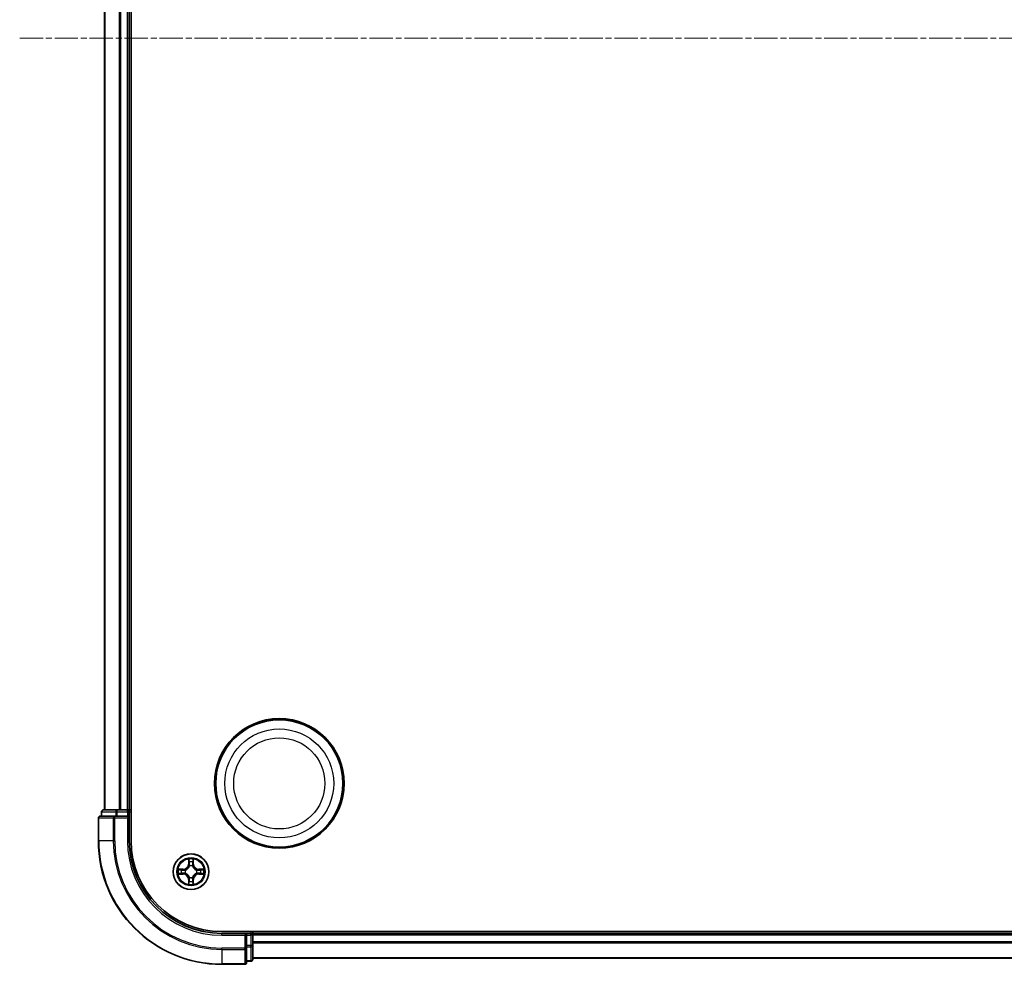
# Model space of a CAD drawing. Units: millimetres. Extents: x 0 to 7153, y 0 to 1546.
# Drawn here: x 1927 to 2086, y 770 to 923 of the extents above; entities that cross this region are included whole.
import ezdxf

# ---------------------------------------------------------------- set-up
doc = ezdxf.new("R2010")
doc.units = ezdxf.units.MM
doc.header["$LTSCALE"] = 0.666667
doc.linetypes.add('CHAIN', pattern=[0.3543, 0.2362, -0.0295, 0.0591, -0.0295])
doc.layers.add('Centerline (ISO)', color=7, linetype='Continuous', lineweight=18, true_color=0x80ffff)
doc.layers.add('Visible (ISO)', color=7, linetype='Continuous', lineweight=35)
doc.layers.add('Visible Narrow (ISO)', color=7, linetype='Continuous', lineweight=25)

msp = doc.modelspace()

# ---------------------------------------------------------------- linework, layer by layer
at = {"layer": 'Centerline (ISO)', "linetype": 'CHAIN', "ltscale": 23.990969}
msp.add_line((1926.5104, 919.5625), (2252.0104, 919.5625), dxfattribs=at)
at = {"layer": 'Visible (ISO)'}
for p, q in [((1944.5604, 789.5625), (1944.5604, 1049.5625)), ((1940.2604, 794.5625), (1940.2604, 1044.5625)), ((1944.2604, 794.5625), (1944.2604, 1044.5625)), ((1942.3018, 794.5625), (1940.0604, 794.5625)), ((1942.6773, 794.5625), (1942.3018, 794.5625)), ((1942.6773, 794.5625), (1942.9009, 794.5625)), ((1943.9604, 794.5625), (1942.9009, 794.5625)), ((1943.9604, 794.5625), (1944.2604, 794.5625)), ((1944.5604, 794.5625), (1944.2604, 794.5625)), ((1939.2604, 793.2625), (1939.2604, 789.5625)), ((1941.9009, 793.5625), (1939.5604, 793.5625)), ((1939.7604, 794.2625), (1939.7604, 793.5625)), ((1942.3018, 793.5625), (1941.9009, 793.5625)), ((1942.3018, 793.5625), (1943.9604, 793.5625)), ((1943.9604, 793.2625), (1944.2604, 793.5625)), ((1944.2604, 793.5625), (1943.9604, 793.5625)), ((1944.2604, 793.5625), (1944.2604, 794.2625)), ((1944.2604, 789.5625), (1944.2604, 793.5625)), ((2219.2604, 774.8625), (1959.2604, 774.8625)), ((1963.2604, 774.5625), (1959.2604, 774.5625)), ((1963.2604, 774.5625), (1962.9604, 774.2625)), ((1963.9604, 774.5625), (1963.2604, 774.5625)), ((1963.2604, 774.2625), (1963.2604, 774.5625)), ((1963.2604, 774.2625), (1963.2604, 772.6039)), ((1964.2604, 774.5625), (1964.2604, 774.8625)), ((2214.2604, 774.5625), (1964.2604, 774.5625)), ((1964.2604, 774.5625), (1964.2604, 774.2625)), ((1964.2604, 773.203), (1964.2604, 774.2625)), ((1963.2604, 772.203), (1963.2604, 772.6039)), ((1963.2604, 769.8625), (1963.2604, 772.203)), ((1964.2604, 773.203), (1964.2604, 772.9794)), ((1964.2604, 772.6039), (1964.2604, 772.9794)), ((1964.2604, 770.3625), (1964.2604, 772.6039)), ((2214.2604, 770.5625), (1964.2604, 770.5625)), ((1959.2604, 769.5625), (1962.9604, 769.5625)), ((1963.2604, 770.0625), (1963.9604, 770.0625))]:
    msp.add_line(p, q, dxfattribs=at)
for centre, radius in [((1968.5604, 798.8625), 10.5), ((1968.5604, 798.8625), 10.3), ((1954.2604, 784.5625), 2.9)]:
    msp.add_circle(centre, radius, dxfattribs=at)
for centre, radius, start, end in [((1940.0604, 794.2625), 0.3, 90, 180), ((1943.9604, 794.2625), 0.3, 0, 90), ((1939.5604, 793.2625), 0.3, 90, 180), ((1959.2604, 789.5625), 20, 180, 270), ((1959.2604, 789.5625), 15, 180, 270), ((1959.2604, 789.5625), 14.7, 180, 270), ((1954.2604, 784.5625), 1.2295, 169.186733, 169.187283), ((1954.2604, 784.5625), 1.2295, 167.061604, 167.063405), ((1954.2604, 784.5625), 1.2295, 102.936595, 102.938396), ((1954.2604, 784.5625), 1.2295, 100.812717, 100.813267), ((1954.2604, 784.5625), 1.2295, 79.186733, 79.187283), ((1954.2604, 784.5625), 1.2295, 77.061604, 77.063405), ((1954.2604, 784.5625), 1.2295, 12.936595, 12.938396), ((1954.2604, 784.5625), 1.2295, 10.812717, 10.813267), ((1954.2604, 784.5625), 1.2295, 190.812717, 190.813267), ((1954.2604, 784.5625), 1.2295, 192.936595, 192.938396), ((1954.2604, 784.5625), 1.2295, 257.061604, 257.063405), ((1954.2604, 784.5625), 1.2295, 259.186733, 259.187283), ((1954.2604, 784.5625), 1.2295, 280.812717, 280.813267), ((1954.2604, 784.5625), 1.2295, 282.936595, 282.938396), ((1954.2604, 784.5625), 1.2295, 347.061604, 347.063405), ((1954.2604, 784.5625), 1.2295, 349.186733, 349.187283), ((1963.9604, 774.2625), 0.3, 0, 90), ((1963.9604, 770.3625), 0.3, 270, 0), ((1962.9604, 769.8625), 0.3, 270, 0)]:
    msp.add_arc(centre, radius, start, end, dxfattribs=at)
for points, knots in [([(1953.9599, 786.3212), (1953.9578, 786.4026), (1953.9118, 786.4938), (1953.8708, 786.5834), (1953.8704, 786.5843), (1953.87, 786.5852)], [0, 0, 0, 0, 0.0320559737, 0.0320559737, 0.0323943032, 0.0323943032, 0.0323943032, 0.0323943032]), ([(1953.87, 786.5852), (1953.8702, 786.5842), (1953.8704, 786.5832), (1953.8726, 786.5727), (1953.8745, 786.5633), (1953.8765, 786.5539)], [-0.03239430317, -0.03239430317, -0.03239430317, -0.03239430317, -0.03205597372, -0.03205597372, -0.02897275834, -0.02897275834, -0.02897275834, -0.02897275834]), ([(1954.6508, 786.5852), (1954.6504, 786.5843), (1954.65, 786.5834), (1954.6492, 786.5817), (1954.6489, 786.5811), (1954.6486, 786.5804)], [-0.000338329447, -0.000338329447, -0.000338329447, -0.000338329447, 0, 0, 0.000241517914, 0.000241517914, 0.000241517914, 0.000241517914]), ([(1954.6498, 786.58), (1954.6499, 786.5807), (1954.65, 786.5814), (1954.6504, 786.5832), (1954.6506, 786.5842), (1954.6508, 786.5852)], [-0.000230599076, -0.000230599076, -0.000230599076, -0.000230599076, 0, 0, 0.000338329447, 0.000338329447, 0.000338329447, 0.000338329447]), ([(1952.2429, 784.9519), (1952.2422, 784.952), (1952.2415, 784.9521), (1952.2397, 784.9525), (1952.2387, 784.9527), (1952.2377, 784.9529)], [-0.000230599076, -0.000230599076, -0.000230599076, -0.000230599076, 0, 0, 0.000338329447, 0.000338329447, 0.000338329447, 0.000338329447]), ([(1952.2377, 784.9529), (1952.2386, 784.9525), (1952.2395, 784.9521), (1952.2411, 784.9513), (1952.2418, 784.951), (1952.2425, 784.9507)], [-0.000338329447, -0.000338329447, -0.000338329447, -0.000338329447, 0, 0, 0.000241517914, 0.000241517914, 0.000241517914, 0.000241517914]), ([(1956.0191, 784.863), (1956.1005, 784.8651), (1956.1917, 784.9111), (1956.2813, 784.9521), (1956.2822, 784.9525), (1956.2831, 784.9529)], [0, 0, 0, 0, 0.0320559737, 0.0320559737, 0.0323943032, 0.0323943032, 0.0323943032, 0.0323943032]), ([(1956.2831, 784.9529), (1956.2821, 784.9527), (1956.2811, 784.9525), (1956.2707, 784.9503), (1956.2612, 784.9484), (1956.2518, 784.9464)], [-0.03239430317, -0.03239430317, -0.03239430317, -0.03239430317, -0.03205597372, -0.03205597372, -0.02897275834, -0.02897275834, -0.02897275834, -0.02897275834]), ([(1952.5017, 784.262), (1952.4203, 784.2599), (1952.3291, 784.2139), (1952.2395, 784.1729), (1952.2386, 784.1725), (1952.2377, 784.1721)], [0, 0, 0, 0, 0.0320559737, 0.0320559737, 0.0323943032, 0.0323943032, 0.0323943032, 0.0323943032]), ([(1952.2377, 784.1721), (1952.2387, 784.1723), (1952.2397, 784.1725), (1952.2501, 784.1747), (1952.2596, 784.1766), (1952.269, 784.1786)], [-0.03239430317, -0.03239430317, -0.03239430317, -0.03239430317, -0.03205597372, -0.03205597372, -0.02897275834, -0.02897275834, -0.02897275834, -0.02897275834]), ([(1956.2779, 784.1731), (1956.2786, 784.173), (1956.2793, 784.1728), (1956.2811, 784.1725), (1956.2821, 784.1723), (1956.2831, 784.1721)], [-0.000230599076, -0.000230599076, -0.000230599076, -0.000230599076, 0, 0, 0.000338329447, 0.000338329447, 0.000338329447, 0.000338329447]), ([(1956.2831, 784.1721), (1956.2822, 784.1725), (1956.2813, 784.1729), (1956.2796, 784.1737), (1956.279, 784.174), (1956.2783, 784.1743)], [-0.000338329447, -0.000338329447, -0.000338329447, -0.000338329447, 0, 0, 0.000241517914, 0.000241517914, 0.000241517914, 0.000241517914]), ([(1953.871, 782.545), (1953.8709, 782.5443), (1953.8707, 782.5436), (1953.8704, 782.5418), (1953.8702, 782.5408), (1953.87, 782.5398)], [-0.000230599076, -0.000230599076, -0.000230599076, -0.000230599076, 0, 0, 0.000338329447, 0.000338329447, 0.000338329447, 0.000338329447]), ([(1953.87, 782.5398), (1953.8704, 782.5407), (1953.8708, 782.5416), (1953.8716, 782.5432), (1953.8719, 782.5439), (1953.8722, 782.5446)], [-0.000338329447, -0.000338329447, -0.000338329447, -0.000338329447, 0, 0, 0.000241517914, 0.000241517914, 0.000241517914, 0.000241517914]), ([(1954.5609, 782.8038), (1954.563, 782.7224), (1954.609, 782.6312), (1954.65, 782.5416), (1954.6504, 782.5407), (1954.6508, 782.5398)], [0, 0, 0, 0, 0.0320559737, 0.0320559737, 0.0323943032, 0.0323943032, 0.0323943032, 0.0323943032]), ([(1954.6508, 782.5398), (1954.6506, 782.5408), (1954.6504, 782.5418), (1954.6482, 782.5522), (1954.6463, 782.5617), (1954.6443, 782.5711)], [-0.03239430317, -0.03239430317, -0.03239430317, -0.03239430317, -0.03205597372, -0.03205597372, -0.02897275834, -0.02897275834, -0.02897275834, -0.02897275834])]:
    msp.add_open_spline(points, degree=3, knots=knots, dxfattribs=at)
for points in [[(1953.8765, 786.5539), (1953.8951, 786.4653), (1953.9138, 786.3755), (1953.9147, 786.2949)], [(1956.2518, 784.9464), (1956.1632, 784.9278), (1956.0734, 784.9091), (1955.9928, 784.9082)], [(1952.269, 784.1786), (1952.3575, 784.1972), (1952.4474, 784.2159), (1952.528, 784.2168)], [(1954.6443, 782.5711), (1954.6257, 782.6596), (1954.607, 782.7495), (1954.6061, 782.8301)]]:
    msp.add_open_spline(points, degree=3, dxfattribs=at)
at = {"layer": 'Visible Narrow (ISO)'}
for p, q in [((1940.3299, 794.5625), (1940.3299, 1044.5625)), ((1942.6704, 794.5625), (1942.6704, 1044.5625)), ((1942.9009, 794.5625), (1942.9009, 1044.5625)), ((1943.9604, 794.5625), (1943.9604, 1044.5625)), ((1942.3018, 794.2625), (1942.3018, 794.5625)), ((1943.9604, 794.2625), (1943.9604, 794.5625)), ((1939.3299, 793.2625), (1939.2604, 793.2625)), ((1939.3299, 793.2625), (1941.6704, 793.2625)), ((1939.3299, 789.5625), (1939.3299, 793.2625)), ((1939.8299, 794.2625), (1939.7604, 794.2625)), ((1939.8299, 794.2625), (1942.0713, 794.2625)), ((1939.8299, 793.5625), (1939.8299, 794.2625)), ((1941.9009, 793.2625), (1941.6704, 793.2625)), ((1941.6704, 793.2625), (1941.6704, 789.5625)), ((1941.9009, 793.2625), (1941.9009, 793.5625)), ((1941.9009, 793.2625), (1943.9604, 793.2625)), ((1941.9009, 789.5625), (1941.9009, 793.2625)), ((1942.3018, 794.2625), (1942.0713, 794.2625)), ((1942.0713, 794.2625), (1942.0713, 793.5625)), ((1942.3018, 794.2625), (1943.9604, 794.2625)), ((1942.3018, 793.5625), (1942.3018, 794.2625)), ((1944.2604, 794.2625), (1943.9604, 794.2625)), ((1943.9604, 794.2625), (1943.9604, 793.5625)), ((1943.9604, 793.2625), (1943.9604, 789.5625)), ((1944.2604, 794.2625), (1944.5604, 794.2625)), ((1939.3299, 789.5625), (1939.2604, 789.5625)), ((1941.6704, 789.5625), (1939.3299, 789.5625)), ((1941.6704, 789.5625), (1941.9009, 789.5625)), ((1943.9604, 789.5625), (1944.2604, 789.5625)), ((1953.87, 786.5852), (1953.8563, 785.8057)), ((1954.6645, 785.8057), (1954.6508, 786.5852)), ((1953.0172, 784.9666), (1952.2377, 784.9529)), ((1952.528, 784.9082), (1953.0181, 784.9167)), ((1953.0193, 784.8441), (1952.7174, 784.8928)), ((1953.0181, 784.9167), (1953.0172, 784.9666)), ((1953.0181, 784.9167), (1953.0193, 784.8441)), ((1953.3235, 784.809), (1953.3441, 784.8036)), ((1953.9061, 785.8048), (1953.8563, 785.8057)), ((1953.9061, 785.8048), (1953.9147, 786.2949)), ((1953.9061, 785.8048), (1953.9788, 785.8036)), ((1953.9301, 786.1055), (1953.9788, 785.8036)), ((1954.0193, 785.4788), (1954.0139, 785.4994)), ((1954.5069, 785.4994), (1954.5015, 785.4788)), ((1954.542, 785.8036), (1954.5907, 786.1055)), ((1954.6146, 785.8048), (1954.542, 785.8036)), ((1954.6061, 786.2949), (1954.6146, 785.8048)), ((1954.6146, 785.8048), (1954.6645, 785.8057)), ((1955.1767, 784.8036), (1955.1973, 784.809)), ((1955.5027, 784.9167), (1955.5015, 784.8441)), ((1955.8034, 784.8928), (1955.5015, 784.8441)), ((1955.5027, 784.9167), (1955.5036, 784.9666)), ((1955.5027, 784.9167), (1955.9928, 784.9082)), ((1956.2831, 784.9529), (1955.5036, 784.9666)), ((1952.2377, 784.1721), (1953.0172, 784.1584)), ((1953.0181, 784.2082), (1952.528, 784.2168)), ((1952.7174, 784.2322), (1953.0193, 784.2809)), ((1953.0181, 784.2082), (1953.0172, 784.1584)), ((1953.0181, 784.2082), (1953.0193, 784.2809)), ((1953.3441, 784.3214), (1953.3235, 784.316)), ((1953.9061, 783.3202), (1953.8563, 783.3193)), ((1953.8563, 783.3193), (1953.87, 782.5398)), ((1953.9061, 783.3202), (1953.9788, 783.3214)), ((1953.9147, 782.8301), (1953.9061, 783.3202)), ((1953.9788, 783.3214), (1953.9301, 783.0195)), ((1954.0139, 783.6256), (1954.0193, 783.6462)), ((1954.5015, 783.6462), (1954.5069, 783.6256)), ((1954.5907, 783.0195), (1954.542, 783.3214)), ((1954.6146, 783.3202), (1954.542, 783.3214)), ((1954.6146, 783.3202), (1954.6061, 782.8301)), ((1954.6146, 783.3202), (1954.6645, 783.3193)), ((1954.6508, 782.5398), (1954.6645, 783.3193)), ((1955.1973, 784.316), (1955.1767, 784.3214)), ((1955.5015, 784.2809), (1955.8034, 784.2322)), ((1955.5027, 784.2082), (1955.5015, 784.2809)), ((1955.9928, 784.2168), (1955.5027, 784.2082)), ((1955.5027, 784.2082), (1955.5036, 784.1584)), ((1955.5036, 784.1584), (1956.2831, 784.1721)), ((1959.2604, 774.2625), (1959.2604, 774.5625)), ((1959.2604, 774.2625), (1962.9604, 774.2625)), ((1962.9604, 774.2625), (1962.9604, 772.203)), ((1963.2604, 774.2625), (1963.9604, 774.2625)), ((1963.9604, 774.8625), (1963.9604, 774.5625)), ((1963.9604, 774.2625), (1963.9604, 774.5625)), ((1964.2604, 774.2625), (1963.9604, 774.2625)), ((1963.9604, 774.2625), (1963.9604, 772.6039)), ((2214.2604, 774.2625), (1964.2604, 774.2625)), ((1962.9604, 772.203), (1959.2604, 772.203)), ((1959.2604, 771.9725), (1959.2604, 772.203)), ((1959.2604, 771.9725), (1962.9604, 771.9725)), ((1959.2604, 771.9725), (1959.2604, 769.632)), ((1963.2604, 772.203), (1962.9604, 772.203)), ((1962.9604, 771.9725), (1962.9604, 772.203)), ((1962.9604, 771.9725), (1962.9604, 769.632)), ((1963.9604, 772.6039), (1963.2604, 772.6039)), ((1963.2604, 772.3734), (1963.9604, 772.3734)), ((1964.2604, 772.6039), (1963.9604, 772.6039)), ((1963.9604, 772.3734), (1963.9604, 772.6039)), ((1963.9604, 772.3734), (1963.9604, 770.132)), ((2214.2604, 773.203), (1964.2604, 773.203)), ((2214.2604, 772.9725), (1964.2604, 772.9725)), ((2214.2604, 770.632), (1964.2604, 770.632)), ((1962.9604, 769.632), (1959.2604, 769.632)), ((1959.2604, 769.632), (1959.2604, 769.5625)), ((1962.9604, 769.5625), (1962.9604, 769.632)), ((1963.9604, 770.132), (1963.2604, 770.132)), ((1963.9604, 770.0625), (1963.9604, 770.132))]:
    msp.add_line(p, q, dxfattribs=at)
for centre, radius in [((1968.5604, 798.8625), 8.8207), ((1968.5604, 798.8625), 7.384), ((1954.2604, 784.5625), 2.8677), ((1954.2604, 784.5625), 2.3092), ((1954.2604, 784.5625), 2.1415)]:
    msp.add_circle(centre, radius, dxfattribs=at)
for centre, radius, start, end in [((1959.2604, 789.5625), 19.9305, 180, 270), ((1959.2604, 789.5625), 17.59, 180, 270), ((1959.2604, 789.5625), 17.3595, 180, 270), ((1959.2604, 789.5625), 15.3, 180, 270), ((1954.2604, 784.5625), 2.0601, 79.074582, 100.925418), ((1954.2604, 784.5625), 2.0601, 169.074582, 190.925418), ((1954.2604, 784.5625), 1.6122, 169.692479, 190.307521), ((1953.0023, 785.8206), 0.8542, 271, 359), ((1953.0023, 785.8206), 0.904, 271, 359), ((1954.2604, 784.5625), 0.9688, 165.258044, 194.741956), ((1954.2604, 784.5625), 0.9475, 165.258044, 194.741956), ((1954.2604, 784.5625), 1.6122, 79.692479, 100.307521), ((1954.2604, 784.5625), 0.9688, 75.258044, 104.741956), ((1954.2604, 784.5625), 0.9475, 75.258044, 104.741956), ((1955.5185, 785.8206), 0.904, 181, 269), ((1955.5185, 785.8206), 0.8542, 181, 269), ((1954.2604, 784.5625), 0.9475, 345.258044, 14.741956), ((1954.2604, 784.5625), 0.9688, 345.258044, 14.741956), ((1954.2604, 784.5625), 1.6122, 349.692479, 10.307521), ((1954.2604, 784.5625), 2.0601, 349.074582, 10.925418), ((1953.0023, 783.3044), 0.8542, 1, 89), ((1953.0023, 783.3044), 0.904, 1, 89), ((1954.2604, 784.5625), 0.9688, 255.258044, 284.741956), ((1954.2604, 784.5625), 0.9475, 255.258044, 284.741956), ((1955.5185, 783.3044), 0.904, 91, 179), ((1955.5185, 783.3044), 0.8542, 91, 179), ((1954.2604, 784.5625), 2.0601, 259.074582, 280.925418), ((1954.2604, 784.5625), 1.6122, 259.692479, 280.307521)]:
    msp.add_arc(centre, radius, start, end, dxfattribs=at)
for centre, major_axis, ratio, start_param, end_param in [((1940.0604, 794.2625), (0, 0.3), 0.76822128, 0, 1.57079633), ((1942.3018, 794.2625), (0, 0.3), 0.76822128, 0, 1.57079633), ((1939.5604, 793.2625), (0, 0.3), 0.76822128, 0, 1.57079633), ((1941.9009, 793.2625), (0, 0.3), 0.76822128, 0, 1.57079633), ((1953.9645, 786.294), (-0.05, -0.002), 0.54850665, 4.7835784, 6.17876057), ((1954.5563, 786.294), (0.05, -0.002), 0.54850665, 0.10442473, 1.4996069), ((1952.5289, 784.8584), (0.002, 0.05), 0.54850665, 0.10442473, 1.4996069), ((1952.3275, 784.8733), (-0.4402, -0.0019), 0.08673359, 3.62387449, 4.23913037), ((1952.7183, 784.843), (0.008, 0.0494), 0.89574018, 0.19731949, 1.55274262), ((1953.0202, 784.7943), (0.008, 0.0494), 0.89572054, 0.1973017, 1.54834765), ((1953.3668, 784.7976), (-0.0091, 0.0492), 0.87684641, 0.18229136, 1.17990219), ((1953.3668, 784.7976), (-0.0149, 0.0477), 0.41070123, 0.09573579, 1.31868747), ((1953.9496, 786.4954), (-0.0019, -0.4402), 0.08673359, 5.18564759, 5.80090347), ((1953.9799, 786.1046), (-0.0494, -0.008), 0.89574018, 4.73044269, 6.08586581), ((1954.0253, 785.4561), (-0.0492, 0.0091), 0.87684642, 5.10328313, 6.10089396), ((1954.0253, 785.4561), (-0.0477, 0.0149), 0.41070123, 4.96449783, 6.18744952), ((1954.0286, 785.8027), (-0.0494, -0.008), 0.89572054, 4.73483766, 6.08588361), ((1954.4922, 785.8027), (0.0494, -0.008), 0.89572054, 0.1973017, 1.54834765), ((1954.4955, 785.4561), (0.0477, 0.0149), 0.41070123, 0.09573579, 1.31868747), ((1954.4955, 785.4561), (0.0492, 0.0091), 0.87684641, 0.18229136, 1.17990219), ((1954.5409, 786.1046), (0.0494, -0.008), 0.89574018, 0.19731949, 1.55274262), ((1954.5712, 786.4954), (-0.0019, 0.4402), 0.08673359, 3.62387449, 4.23913037), ((1955.154, 784.7976), (0.0091, 0.0492), 0.87684642, 5.10328313, 6.10089396), ((1955.154, 784.7976), (0.0149, 0.0477), 0.41070123, 4.96449783, 6.18744952), ((1955.5006, 784.7943), (-0.008, 0.0494), 0.89572054, 4.73483766, 6.08588361), ((1956.1933, 784.8733), (-0.4402, 0.0019), 0.08673359, 5.18564759, 5.80090347), ((1955.8025, 784.843), (-0.008, 0.0494), 0.89574018, 4.73044269, 6.08586581), ((1955.9919, 784.8584), (-0.002, 0.05), 0.54850665, 4.7835784, 6.17876057), ((1952.5289, 784.2666), (0.002, -0.05), 0.54850665, 4.7835784, 6.17876057), ((1952.3275, 784.2517), (-0.4402, 0.0019), 0.08673359, 2.04405494, 2.65931081), ((1952.7183, 784.282), (0.008, -0.0494), 0.89574018, 4.73044269, 6.08586581), ((1953.0202, 784.3307), (0.008, -0.0494), 0.89572054, 4.73483766, 6.08588361), ((1953.3668, 784.3274), (-0.0091, -0.0492), 0.87684642, 5.10328313, 6.10089396), ((1953.3668, 784.3274), (-0.0149, -0.0477), 0.41070123, 4.96449783, 6.18744952), ((1954.0253, 783.6689), (-0.0492, -0.0091), 0.87684641, 0.18229136, 1.17990219), ((1954.0253, 783.6689), (-0.0477, -0.0149), 0.41070123, 0.09573579, 1.31868747), ((1954.0286, 783.3223), (-0.0494, 0.008), 0.89572054, 0.1973017, 1.54834765), ((1954.4922, 783.3223), (0.0494, 0.008), 0.89572054, 4.73483766, 6.08588361), ((1954.4955, 783.6689), (0.0477, -0.0149), 0.41070123, 4.96449783, 6.18744952), ((1954.4955, 783.6689), (0.0492, -0.0091), 0.87684642, 5.10328313, 6.10089396), ((1955.154, 784.3274), (0.0149, -0.0477), 0.41070123, 0.09573579, 1.31868747), ((1955.154, 784.3274), (0.0091, -0.0492), 0.87684641, 0.18229136, 1.17990219), ((1955.5006, 784.3307), (-0.008, -0.0494), 0.89572054, 0.1973017, 1.54834765), ((1955.8025, 784.282), (-0.008, -0.0494), 0.89574018, 0.19731949, 1.55274262), ((1956.1933, 784.2517), (-0.4402, -0.0019), 0.08673359, 0.48228184, 1.09753772), ((1955.9919, 784.2666), (-0.002, -0.05), 0.54850665, 0.10442473, 1.4996069), ((1953.9496, 782.6296), (-0.0019, 0.4402), 0.08673359, 0.48228184, 1.09753772), ((1953.9645, 782.831), (-0.05, 0.002), 0.54850665, 0.10442473, 1.4996069), ((1953.9799, 783.0204), (-0.0494, 0.008), 0.89574018, 0.19731949, 1.55274262), ((1954.5409, 783.0204), (0.0494, 0.008), 0.89574018, 4.73044269, 6.08586581), ((1954.5563, 782.831), (0.05, 0.002), 0.54850665, 4.7835784, 6.17876057), ((1954.5712, 782.6296), (-0.0019, -0.4402), 0.08673359, 2.04405494, 2.65931081), ((1962.9604, 772.203), (0.3, 0), 0.76822128, 4.71238898, 6.28318531), ((1963.9604, 772.6039), (0.3, 0), 0.76822128, 4.71238898, 6.28318531), ((1963.9604, 770.3625), (0.3, 0), 0.76822128, 4.71238898, 6.28318531), ((1962.9604, 769.8625), (0.3, 0), 0.76822128, 4.71238898, 6.28318531)]:
    msp.add_ellipse(centre, major_axis=major_axis, ratio=ratio, start_param=start_param, end_param=end_param, dxfattribs=at)
for points in [[(1953.9719, 786.1487), (1953.9658, 786.1872), (1953.9617, 786.2476), (1953.9599, 786.3212)], [(1954.5609, 786.3212), (1954.5591, 786.2476), (1954.555, 786.1872), (1954.5489, 786.1487)], [(1954.6486, 786.5804), (1954.6083, 786.4924), (1954.563, 786.402), (1954.5609, 786.3212)], [(1954.6061, 786.2949), (1954.6071, 786.3835), (1954.6295, 786.4831), (1954.6498, 786.58)], [(1952.2425, 784.9507), (1952.3305, 784.9104), (1952.4209, 784.8651), (1952.5017, 784.863)], [(1952.528, 784.9082), (1952.4394, 784.9092), (1952.3398, 784.9316), (1952.2429, 784.9519)], [(1952.5017, 784.863), (1952.5753, 784.8612), (1952.6357, 784.8571), (1952.6742, 784.851)], [(1952.6742, 784.851), (1952.7749, 784.8348), (1952.8755, 784.8187), (1952.9762, 784.8025)], [(1952.9762, 784.8025), (1953.0881, 784.7846), (1953.2023, 784.7844), (1953.3235, 784.809)], [(1953.3501, 784.8445), (1953.2348, 784.8242), (1953.1258, 784.826), (1953.0193, 784.8441)], [(1954.0204, 785.8467), (1954.0042, 785.9474), (1953.9881, 786.048), (1953.9719, 786.1487)], [(1953.9788, 785.8036), (1953.9969, 785.6971), (1953.9987, 785.5881), (1953.9783, 785.4728)], [(1954.0139, 785.4994), (1954.0385, 785.6205), (1954.0383, 785.7348), (1954.0204, 785.8467)], [(1954.5004, 785.8467), (1954.4825, 785.7348), (1954.4823, 785.6205), (1954.5069, 785.4994)], [(1954.5489, 786.1487), (1954.5327, 786.048), (1954.5166, 785.9474), (1954.5004, 785.8467)], [(1954.5424, 785.4728), (1954.5221, 785.5881), (1954.5239, 785.6971), (1954.542, 785.8036)], [(1955.5015, 784.8441), (1955.395, 784.826), (1955.286, 784.8242), (1955.1707, 784.8445)], [(1955.1973, 784.809), (1955.3185, 784.7844), (1955.4327, 784.7846), (1955.5446, 784.8025)], [(1955.5446, 784.8025), (1955.6453, 784.8187), (1955.7459, 784.8348), (1955.8466, 784.851)], [(1955.8466, 784.851), (1955.8851, 784.8571), (1955.9455, 784.8612), (1956.0191, 784.863)], [(1952.6742, 784.274), (1952.6357, 784.2679), (1952.5753, 784.2638), (1952.5017, 784.262)], [(1952.9762, 784.3225), (1952.8755, 784.3063), (1952.7749, 784.2902), (1952.6742, 784.274)], [(1953.3235, 784.316), (1953.2023, 784.3406), (1953.0881, 784.3404), (1952.9762, 784.3225)], [(1953.0193, 784.2809), (1953.1258, 784.299), (1953.2348, 784.3008), (1953.3501, 784.2804)], [(1953.9719, 782.9763), (1953.9881, 783.077), (1954.0042, 783.1776), (1954.0204, 783.2783)], [(1953.9783, 783.6522), (1953.9987, 783.5369), (1953.9969, 783.4279), (1953.9788, 783.3214)], [(1954.0204, 783.2783), (1954.0383, 783.3902), (1954.0385, 783.5044), (1954.0139, 783.6256)], [(1954.5069, 783.6256), (1954.4823, 783.5044), (1954.4825, 783.3902), (1954.5004, 783.2783)], [(1954.5004, 783.2783), (1954.5166, 783.1776), (1954.5327, 783.077), (1954.5489, 782.9763)], [(1954.542, 783.3214), (1954.5239, 783.4279), (1954.5221, 783.5369), (1954.5424, 783.6522)], [(1955.1707, 784.2804), (1955.286, 784.3008), (1955.395, 784.299), (1955.5015, 784.2809)], [(1955.5446, 784.3225), (1955.4327, 784.3404), (1955.3185, 784.3406), (1955.1973, 784.316)], [(1955.8466, 784.274), (1955.7459, 784.2902), (1955.6453, 784.3063), (1955.5446, 784.3225)], [(1956.0191, 784.262), (1955.9455, 784.2638), (1955.8851, 784.2679), (1955.8466, 784.274)], [(1955.9928, 784.2168), (1956.0814, 784.2158), (1956.181, 784.1934), (1956.2779, 784.1731)], [(1956.2783, 784.1743), (1956.1903, 784.2146), (1956.0999, 784.2599), (1956.0191, 784.262)], [(1953.9147, 782.8301), (1953.9137, 782.7415), (1953.8913, 782.6419), (1953.871, 782.545)], [(1953.8722, 782.5446), (1953.9125, 782.6326), (1953.9578, 782.723), (1953.9599, 782.8038)], [(1953.9599, 782.8038), (1953.9617, 782.8774), (1953.9658, 782.9378), (1953.9719, 782.9763)], [(1954.5489, 782.9763), (1954.555, 782.9378), (1954.5591, 782.8774), (1954.5609, 782.8038)]]:
    msp.add_open_spline(points, degree=3, dxfattribs=at)
for points, knots in [([(1953.3441, 784.8036), (1953.4281, 784.8309), (1953.5939, 784.9079), (1953.8052, 785.0914), (1953.9452, 785.2915), (1953.9988, 785.4158), (1954.0193, 785.4788)], [-0.174866013, -0.174866013, -0.174866013, -0.174866013, -0.145995309, -0.117124605, -0.095471577, -0.073818549, -0.073818549, -0.073818549, -0.073818549]), ([(1953.9783, 785.4728), (1953.9597, 785.4129), (1953.9108, 785.2948), (1953.7837, 785.1069), (1953.5876, 784.9393), (1953.43, 784.8694), (1953.3501, 784.8445)], [0.073818549, 0.073818549, 0.073818549, 0.073818549, 0.095471577, 0.117124605, 0.145995309, 0.174866013, 0.174866013, 0.174866013, 0.174866013]), ([(1954.5015, 785.4788), (1954.5288, 785.3948), (1954.6058, 785.229), (1954.7893, 785.0177), (1954.9894, 784.8777), (1955.1137, 784.8241), (1955.1767, 784.8036)], [-0.174866013, -0.174866013, -0.174866013, -0.174866013, -0.145995309, -0.117124605, -0.095471577, -0.073818549, -0.073818549, -0.073818549, -0.073818549]), ([(1955.1707, 784.8445), (1955.1108, 784.8632), (1954.9927, 784.912), (1954.8048, 785.0392), (1954.6372, 785.2353), (1954.5673, 785.3929), (1954.5424, 785.4728)], [0.073818549, 0.073818549, 0.073818549, 0.073818549, 0.095471577, 0.117124605, 0.145995309, 0.174866013, 0.174866013, 0.174866013, 0.174866013]), ([(1954.0193, 783.6462), (1953.992, 783.7302), (1953.915, 783.896), (1953.7315, 784.1073), (1953.5314, 784.2473), (1953.4071, 784.3009), (1953.3441, 784.3214)], [-0.174866013, -0.174866013, -0.174866013, -0.174866013, -0.145995309, -0.117124605, -0.095471577, -0.073818549, -0.073818549, -0.073818549, -0.073818549]), ([(1953.3501, 784.2804), (1953.41, 784.2618), (1953.5281, 784.2129), (1953.716, 784.0858), (1953.8836, 783.8897), (1953.9535, 783.7321), (1953.9783, 783.6522)], [0.073818549, 0.073818549, 0.073818549, 0.073818549, 0.095471577, 0.117124605, 0.145995309, 0.174866013, 0.174866013, 0.174866013, 0.174866013]), ([(1955.1767, 784.3214), (1955.0927, 784.2941), (1954.9269, 784.2171), (1954.7156, 784.0336), (1954.5756, 783.8335), (1954.522, 783.7092), (1954.5015, 783.6462)], [-0.174866013, -0.174866013, -0.174866013, -0.174866013, -0.145995309, -0.117124605, -0.095471577, -0.073818549, -0.073818549, -0.073818549, -0.073818549]), ([(1954.5424, 783.6522), (1954.5611, 783.7121), (1954.6099, 783.8302), (1954.7371, 784.0181), (1954.9332, 784.1857), (1955.0908, 784.2556), (1955.1707, 784.2804)], [0.073818549, 0.073818549, 0.073818549, 0.073818549, 0.095471577, 0.117124605, 0.145995309, 0.174866013, 0.174866013, 0.174866013, 0.174866013])]:
    msp.add_open_spline(points, degree=3, knots=knots, dxfattribs=at)

doc.saveas('drawing.dxf')
